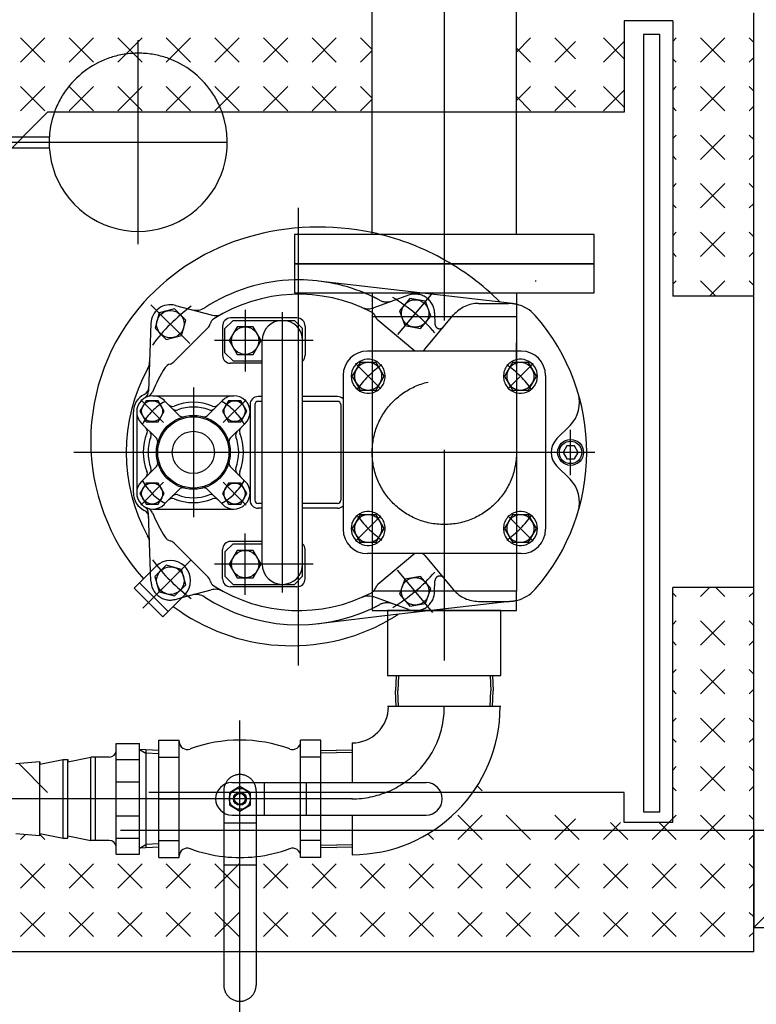
# Model space of a CAD drawing. Extents: x 79900 to 97709, y 56480 to 62492.
# Drawn here: x 81993 to 82448, y 59526 to 60134 of the extents above; entities that cross this region are included whole.
import ezdxf

# ---------------------------------------------------------------- set-up
doc = ezdxf.new("R2010")
doc.units = 0
doc.header["$LTSCALE"] = 100
doc.header["$MEASUREMENT"] = 0
for name, pattern in [('AM_ISO02W050', [2.8, 2, -0.8]), ('AM_ISO08W050', [7.4, 4.5, -0.8, 1.3, -0.8]), ('AM_ISO09W050', [9.9, 4.5, -0.8, 1.5, -0.8, 1.5, -0.8])]:
    doc.linetypes.add(name, pattern=pattern)
for name, color, linetype in [('_0-0_0', 7, 'CONTINUOUS'), ('_0-a_AM_3', 7, 'CONTINUOUS'), ('_0-c_AM_7', 7, 'CONTINUOUS'), ('_0-d_AM_11', 7, 'CONTINUOUS'), ('_0-f_AM_0', 7, 'CONTINUOUS'), ('_1-0_AM_2', 7, 'CONTINUOUS'), ('_1-b__0-1_2', 7, 'CONTINUOUS')]:
    doc.layers.add(name, color=color, linetype=linetype)

# ---------------------------------------------------------------- blocks, each defined once
blk = doc.blocks.new('-001-ZU_SYM_0000200')
at = {"layer": '_0-0_0', "color": 3, "linetype": 'Continuous'}
for p, q in [((0, 188), (-163, 94)), ((162, 94), (0, 188)), ((-163, 94), (-163, -94)), ((162, -94), (162, 94)), ((-163, -94), (0, -188)), ((0, -188), (162, -94))]:
    blk.add_line(p, q, dxfattribs=at)
for radius in [162, 100, 83.1]:
    blk.add_circle((0, 0), radius, dxfattribs=at)
blk = doc.blocks.new('-008-ZU_SYM_0000300')
at = {"layer": '_1-b__0-1_2', "color": 7, "linetype": 'Continuous'}
for p, q in [((0, 245), (-213, 123)), ((212, 123), (0, 245)), ((-213, 123), (-213, -123)), ((212, -123), (212, 123)), ((-213, -123), (0, -245)), ((0, -245), (212, -123))]:
    blk.add_line(p, q, dxfattribs=at)
blk.add_circle((0, 0), 212, dxfattribs=at)
blk = doc.blocks.new('-009-ZU_SYM_0000400')
at = {"layer": '_1-b__0-1_2', "color": 7, "linetype": 'Continuous'}
for p, q in [((0, 245), (-213, 123)), ((212, 123), (0, 245)), ((-213, 123), (-213, -123)), ((212, -123), (212, 123)), ((-213, -123), (0, -245)), ((0, -245), (212, -123))]:
    blk.add_line(p, q, dxfattribs=at)
blk.add_circle((0, 0), 212, dxfattribs=at)
blk = doc.blocks.new('-011-ZU_SYM_0000500')
at = {"layer": '_1-b__0-1_2', "color": 7, "linetype": 'Continuous'}
for p, q in [((0, 245), (-213, 123)), ((212, 123), (0, 245)), ((-213, 123), (-213, -123)), ((212, -123), (212, 123)), ((-213, -123), (0, -245)), ((0, -245), (212, -123))]:
    blk.add_line(p, q, dxfattribs=at)
blk.add_circle((0, 0), 212, dxfattribs=at)
blk = doc.blocks.new('-012-ZU_SYM_0000600')
at = {"layer": '_1-b__0-1_2', "color": 7, "linetype": 'Continuous'}
for p, q in [((0, 115), (-100, 58)), ((-100, 58), (-100, -58)), ((100, 58), (0, 115)), ((100, -58), (100, 58)), ((-100, -58), (0, -115)), ((0, -115), (100, -58))]:
    blk.add_line(p, q, dxfattribs=at)
for radius in [200, 174]:
    blk.add_circle((0, 0), radius, dxfattribs=at)
blk = doc.blocks.new('-013-ZU_SYM_0000700')
at = {"layer": '_1-b__0-1_2', "color": 7, "linetype": 'Continuous'}
for p, q in [((0, 245), (-213, 123)), ((212, 123), (0, 245)), ((-213, 123), (-213, -123)), ((212, -123), (212, 123)), ((-213, -123), (0, -245)), ((0, -245), (212, -123))]:
    blk.add_line(p, q, dxfattribs=at)
blk.add_circle((0, 0), 212, dxfattribs=at)
blk = doc.blocks.new('-014-ZU_SYM_0000800')
at = {"layer": '_1-b__0-1_2', "color": 7, "linetype": 'Continuous'}
for p, q in [((0, 188), (-163, 94)), ((162, 94), (0, 188)), ((-163, 94), (-163, -94)), ((162, -94), (162, 94)), ((-163, -94), (0, -188)), ((0, -188), (162, -94))]:
    blk.add_line(p, q, dxfattribs=at)
blk.add_circle((0, 0), 162, dxfattribs=at)
blk = doc.blocks.new('-015-ZU_SYM_0000900')
at = {"layer": '_1-b__0-1_2', "color": 7, "linetype": 'Continuous'}
for p, q in [((0, 188), (-163, 94)), ((162, 94), (0, 188)), ((-163, 94), (-163, -94)), ((162, -94), (162, 94)), ((-163, -94), (0, -188)), ((0, -188), (162, -94))]:
    blk.add_line(p, q, dxfattribs=at)
blk.add_circle((0, 0), 162, dxfattribs=at)
blk = doc.blocks.new('-016-ZU_SYM_0001000')
at = {"layer": '_1-b__0-1_2', "color": 7, "linetype": 'Continuous'}
for p, q in [((0, 188), (-163, 94)), ((162, 94), (0, 188)), ((-163, 94), (-163, -94)), ((162, -94), (162, 94)), ((-163, -94), (0, -188)), ((0, -188), (162, -94))]:
    blk.add_line(p, q, dxfattribs=at)
blk.add_circle((0, 0), 162, dxfattribs=at)
blk = doc.blocks.new('-017-ZU_SYM_0001100')
at = {"layer": '_1-b__0-1_2', "color": 7, "linetype": 'Continuous'}
for p, q in [((0, 188), (-163, 94)), ((162, 94), (0, 188)), ((-163, 94), (-163, -94)), ((162, -94), (162, 94)), ((-163, -94), (0, -188)), ((0, -188), (162, -94))]:
    blk.add_line(p, q, dxfattribs=at)
blk.add_circle((0, 0), 162, dxfattribs=at)

msp = doc.modelspace()

# ---------------------------------------------------------------- linework, layer by layer
at = {"layer": '_0-0_0', "color": 3, "linetype": 'Continuous'}
for p, q in [((82225.11, 59728.7), (82224.81, 59719.08)), ((82226.59, 59728.7), (82226.29, 59719.08)), ((82283.25, 59728.7), (82283.55, 59719.08)), ((82284.73, 59728.7), (82285.03, 59719.08)), ((82225.11, 59709.46), (82224.81, 59719.08)), ((82226.59, 59709.46), (82226.29, 59719.08)), ((82283.25, 59709.46), (82283.55, 59719.08)), ((82284.73, 59709.46), (82285.03, 59719.08)), ((82289.92, 59709.46), (82219.92, 59709.46)), ((82052.28, 59618.2), (82052.28, 59686.72)), ((82052.28, 59686.72), (82066.56, 59686.72)), ((82066.56, 59618.2), (82066.56, 59686.72)), ((82078.68, 59688.72), (82091.18, 59688.72)), ((82078.68, 59616.2), (82078.68, 59688.72)), ((82091.18, 59616.2), (82091.18, 59688.72)), ((82166.18, 59662.46), (82166.18, 59688.72)), ((82178.68, 59688.72), (82166.18, 59688.72)), ((82178.68, 59662.46), (82178.68, 59688.72)), ((82197.92, 59686.96), (82197.92, 59662.46)), ((82022.3, 59675.3), (82036.58, 59678.15)), ((82048, 59678.15), (82036.58, 59678.15)), ((82036.58, 59626.76), (82036.58, 59678.15)), ((82039.43, 59626.76), (82039.43, 59678.15)), ((82078.68, 59682.27), (82066.56, 59683.02)), ((82066.56, 59683.02), (82070.66, 59680.66)), ((82070.66, 59682.77), (82070.66, 59622.15)), ((82078.68, 59680.15), (82070.66, 59680.66)), ((82078.68, 59678.1), (82091.18, 59678.1)), ((82178.68, 59678.1), (82166.18, 59678.1)), ((82178.68, 59682.27), (82188.3, 59682.57)), ((82178.68, 59662.46), (82178.68, 59682.46)), ((82178.68, 59680.79), (82188.3, 59681.09)), ((82197.92, 59682.27), (82188.3, 59682.57)), ((82197.92, 59680.79), (82188.3, 59681.09)), ((82005.17, 59675.3), (81990.37, 59674.06)), ((82005.17, 59673.87), (82019.45, 59676.73)), ((82005.17, 59675.3), (82005.17, 59673.87)), ((82005.17, 59629.62), (82005.17, 59675.3)), ((82019.45, 59676.73), (82022.3, 59676.73)), ((82019.45, 59628.19), (82019.45, 59676.73)), ((82022.3, 59676.73), (82022.3, 59675.3)), ((82022.3, 59628.19), (82022.3, 59676.73)), ((82052.28, 59676.68), (82066.56, 59676.68)), ((82052.28, 59663.04), (82066.56, 59663.04)), ((82123.68, 59662.46), (82243.68, 59662.46)), ((82143.68, 59662.46), (82143.68, 59642.46)), ((82169.66, 59662.46), (82169.66, 59642.46)), ((82078.68, 59652.46), (82091.18, 59652.46)), ((82052.28, 59641.87), (82066.56, 59641.87)), ((82123.68, 59642.46), (82243.68, 59642.46)), ((82166.18, 59616.2), (82166.18, 59642.46)), ((82178.68, 59622.46), (82178.68, 59642.46)), ((82178.68, 59616.2), (82178.68, 59642.46)), ((82197.92, 59642.46), (82197.92, 59617.96)), ((82005.17, 59629.62), (81990.37, 59630.85)), ((82005.17, 59631.05), (82019.45, 59628.19)), ((82022.3, 59629.62), (82036.58, 59626.76)), ((82019.45, 59628.19), (82022.3, 59628.19)), ((82048, 59626.76), (82036.58, 59626.76)), ((82052.28, 59628.23), (82066.56, 59628.23)), ((82066.56, 59621.89), (82070.66, 59624.26)), ((82078.68, 59624.76), (82070.66, 59624.26)), ((82078.68, 59626.82), (82091.18, 59626.82)), ((82178.68, 59626.82), (82166.18, 59626.82)), ((82178.68, 59624.13), (82188.3, 59623.83)), ((82197.92, 59624.13), (82188.3, 59623.83)), ((82052.28, 59618.2), (82066.56, 59618.2)), ((82078.68, 59622.65), (82066.56, 59621.89)), ((82178.68, 59622.65), (82188.3, 59622.35)), ((82197.92, 59622.65), (82188.3, 59622.35)), ((82078.68, 59616.2), (82091.18, 59616.2)), ((82178.68, 59616.2), (82166.18, 59616.2))]:
    msp.add_line(p, q, dxfattribs=at)
for centre, radius, start, end in [((82197.92, 59709.46), 91.5, 270, 0), ((82197.92, 59709.46), 22.5, 270, 0), ((82096.18, 59687.92), 5, 180, 290.22726), ((82128.68, 59599.72), 89, 69.77274, 110.22726), ((82161.18, 59687.92), 5, 249.77274, 0), ((82048, 59682.44), 4.28, 270, 359.99993), ((82123.68, 59652.46), 10, 90, 270), ((82243.68, 59652.46), 10, 270, 90), ((82048, 59622.48), 4.28, 0.00005, 90), ((82096.18, 59616.99), 5, 69.77274, 180), ((82128.68, 59705.2), 89, 249.77274, 263.54865), ((82128.68, 59705.2), 89, 276.45135, 290.22726), ((82161.18, 59616.99), 5, 0, 110.22726), ((82128.68, 59705.2), 89, 263.54865, 276.45135)]:
    msp.add_arc(centre, radius, start, end, dxfattribs=at)
at = {"layer": '_0-0_0', "color": 3}
for p in [(82254.92, 59709.46), (82197.92, 59652.46)]:
    msp.add_point(p, dxfattribs=at)
at = {"layer": '_0-a_AM_3', "color": 6, "linetype": 'AM_ISO02W050'}
for p, q in [((82008.2, 60122.36), (81993.2, 60107.36)), ((81993.2, 60122.36), (82008.2, 60107.36)), ((82023.2, 60122.36), (82038.2, 60107.36)), ((82038.2, 60122.36), (82023.2, 60107.36)), ((82053.2, 60122.36), (82068.2, 60107.36)), ((82068.2, 60122.36), (82053.2, 60107.36)), ((82083.2, 60122.36), (82098.2, 60107.36)), ((82098.2, 60122.36), (82083.2, 60107.36)), ((82113.2, 60122.36), (82128.2, 60107.36)), ((82128.2, 60122.36), (82113.2, 60107.36)), ((82143.2, 60122.36), (82158.2, 60107.36)), ((82158.2, 60122.36), (82143.2, 60107.36)), ((82173.2, 60122.36), (82188.2, 60107.36)), ((82188.2, 60122.36), (82173.2, 60107.36)), ((82203.2, 60122.36), (82210.37, 60115.18)), ((82308.2, 60122.36), (82299.47, 60113.63)), ((82323.2, 60122.36), (82336.02, 60109.53)), ((82353.2, 60122.36), (82366.02, 60109.53)), ((82398.2, 60122.36), (82396.02, 60120.18)), ((82413.2, 60122.36), (82428.2, 60107.36)), ((82428.2, 60122.36), (82413.2, 60107.36)), ((82443.2, 60122.36), (82446.02, 60119.53)), ((82299.47, 60116.08), (82308.2, 60107.36)), ((82336.02, 60120.18), (82323.2, 60107.36)), ((82366.02, 60120.18), (82353.2, 60107.36)), ((82210.37, 60114.53), (82203.2, 60107.36)), ((82446.02, 60110.18), (82443.2, 60107.36)), ((82396.02, 60109.53), (82398.2, 60107.36)), ((82008.2, 60092.36), (81993.2, 60077.36)), ((81993.2, 60092.36), (82008.2, 60077.36)), ((82023.2, 60092.36), (82038.2, 60077.36)), ((82038.2, 60092.36), (82023.2, 60077.36)), ((82053.2, 60092.36), (82068.2, 60077.36)), ((82068.2, 60092.36), (82053.2, 60077.36)), ((82083.2, 60092.36), (82098.2, 60077.36)), ((82098.2, 60092.36), (82083.2, 60077.36)), ((82113.2, 60092.36), (82128.2, 60077.36)), ((82128.2, 60092.36), (82113.2, 60077.36)), ((82143.2, 60092.36), (82158.2, 60077.36)), ((82158.2, 60092.36), (82143.2, 60077.36)), ((82173.2, 60092.36), (82188.2, 60077.36)), ((82188.2, 60092.36), (82173.2, 60077.36)), ((82203.2, 60092.36), (82210.37, 60085.18)), ((82308.2, 60092.36), (82299.47, 60083.63)), ((82323.2, 60092.36), (82336.02, 60079.53)), ((82353.2, 60092.36), (82366.02, 60079.53)), ((82398.2, 60092.36), (82396.02, 60090.18)), ((82413.2, 60092.36), (82428.2, 60077.36)), ((82428.2, 60092.36), (82413.2, 60077.36)), ((82443.2, 60092.36), (82446.02, 60089.53)), ((82299.47, 60086.08), (82308.2, 60077.36)), ((82336.02, 60090.18), (82323.2, 60077.36)), ((82366.02, 60090.18), (82353.2, 60077.36)), ((82210.37, 60084.53), (82203.2, 60077.36)), ((82396.02, 60079.53), (82398.2, 60077.36)), ((82446.02, 60080.18), (82443.2, 60077.36)), ((82299.47, 60076.4), (82210.37, 60076.4)), ((81957.67, 60061.34), (81994.86, 60061.34)), ((82398.2, 60062.36), (82396.02, 60060.18)), ((82413.2, 60062.36), (82428.2, 60047.36)), ((82428.2, 60062.36), (82413.2, 60047.36)), ((82443.2, 60062.36), (82446.02, 60059.53)), ((82396.02, 60049.53), (82398.2, 60047.36)), ((82446.02, 60050.18), (82443.2, 60047.36)), ((82398.2, 60032.36), (82396.02, 60030.18)), ((82413.2, 60032.36), (82428.2, 60017.36)), ((82428.2, 60032.36), (82413.2, 60017.36)), ((82443.2, 60032.36), (82446.02, 60029.53)), ((82396.02, 60019.53), (82398.2, 60017.36)), ((82446.02, 60020.18), (82443.2, 60017.36)), ((82398.2, 60002.36), (82396.02, 60000.18)), ((82413.2, 60002.36), (82428.2, 59987.36)), ((82428.2, 60002.36), (82413.2, 59987.36)), ((82443.2, 60002.36), (82446.02, 59999.53)), ((82396.02, 59989.53), (82398.2, 59987.36)), ((82446.02, 59990.18), (82443.2, 59987.36)), ((82297.06, 59958.25), (82177.22, 59972.19)), ((82398.2, 59972.36), (82396.02, 59970.18)), ((82413.2, 59972.36), (82422.65, 59962.9)), ((82428.2, 59972.36), (82418.74, 59962.9)), ((82443.2, 59972.36), (82446.02, 59969.53)), ((82232.81, 59963.47), (82211.4, 59955.68)), ((82233.56, 59961.42), (82227.25, 59953.9)), ((82243.22, 59959.71), (82233.56, 59961.42)), ((82246.58, 59950.49), (82243.22, 59959.71)), ((82276, 59958.4), (82294.52, 59958.4)), ((82227.25, 59953.9), (82230.6, 59944.68)), ((82248.9, 59952.61), (82249.15, 59945.65)), ((82236.67, 59928.9), (82213.85, 59948.05)), ((82240.27, 59942.97), (82246.58, 59950.49)), ((82242.97, 59930.14), (82260.68, 59951.25)), ((82230.6, 59944.68), (82240.27, 59942.97)), ((82299.47, 59928.9), (82210.37, 59928.9)), ((82212.8, 59921.92), (82210.37, 59921.92)), ((82217.71, 59913.42), (82212.8, 59921.92)), ((82297.03, 59921.92), (82292.13, 59913.42)), ((82299.47, 59921.92), (82297.03, 59921.92)), ((82212.8, 59904.92), (82217.71, 59913.42)), ((82292.13, 59913.42), (82297.03, 59904.92)), ((82210.37, 59904.92), (82212.8, 59904.92)), ((82297.03, 59904.92), (82299.47, 59904.92)), ((82212.8, 59827.88), (82210.37, 59827.88)), ((82217.71, 59819.38), (82212.8, 59827.88)), ((82297.03, 59827.88), (82292.13, 59819.38)), ((82299.47, 59827.88), (82297.03, 59827.88)), ((82212.8, 59810.88), (82217.71, 59819.38)), ((82292.13, 59819.38), (82297.03, 59810.88)), ((82210.37, 59810.88), (82212.8, 59810.88)), ((82297.03, 59810.88), (82299.47, 59810.88)), ((82299.47, 59803.9), (82210.37, 59803.9)), ((82236.67, 59803.9), (82213.85, 59784.75)), ((82242.97, 59802.65), (82260.68, 59781.54)), ((82073.73, 59786.78), (82073.53, 59792.68)), ((82230.6, 59788.12), (82227.25, 59778.9)), ((82240.27, 59789.82), (82230.6, 59788.12)), ((82246.58, 59782.31), (82240.27, 59789.82)), ((82243.22, 59773.08), (82246.58, 59782.31)), ((82248.9, 59780.18), (82249.15, 59787.15)), ((82418.74, 59782.9), (82413.2, 59777.36)), ((82422.65, 59782.9), (82428.2, 59777.36)), ((82088.83, 59775.61), (82092.9, 59776.7)), ((82232.81, 59769.32), (82211.4, 59777.12)), ((82227.25, 59778.9), (82233.56, 59771.38)), ((82396.02, 59779.53), (82398.2, 59777.36)), ((82446.02, 59780.18), (82443.2, 59777.36)), ((82297.06, 59774.55), (82219.92, 59765.58)), ((82233.56, 59771.38), (82243.22, 59773.08)), ((82276, 59774.4), (82294.52, 59774.4)), ((82398.2, 59762.36), (82396.02, 59760.18)), ((82413.2, 59762.36), (82428.2, 59747.36)), ((82428.2, 59762.36), (82413.2, 59747.36)), ((82443.2, 59762.36), (82446.02, 59759.53)), ((82396.02, 59749.53), (82398.2, 59747.36)), ((82446.02, 59750.18), (82443.2, 59747.36)), ((82398.2, 59732.36), (82396.02, 59730.18)), ((82413.2, 59732.36), (82428.2, 59717.36)), ((82428.2, 59732.36), (82413.2, 59717.36)), ((82443.2, 59732.36), (82446.02, 59729.53)), ((82396.02, 59719.53), (82398.2, 59717.36)), ((82446.02, 59720.18), (82443.2, 59717.36)), ((82398.2, 59702.36), (82396.02, 59700.18)), ((82413.2, 59702.36), (82428.2, 59687.36)), ((82428.2, 59702.36), (82413.2, 59687.36)), ((82443.2, 59702.36), (82446.02, 59699.53)), ((82446.02, 59690.18), (82443.2, 59687.36)), ((82396.02, 59689.53), (82398.2, 59687.36)), ((81992.11, 59674.21), (82009.92, 59656.4)), ((82398.2, 59672.36), (82396.02, 59670.18)), ((82413.2, 59672.36), (82428.2, 59657.36)), ((82428.2, 59672.36), (82413.2, 59657.36)), ((82443.2, 59672.36), (82446.02, 59669.53)), ((82166.18, 59642.46), (82166.18, 59662.46)), ((82178.68, 59642.46), (82178.68, 59662.46)), ((82275.15, 59660.4), (82278.2, 59657.36)), ((82446.02, 59660.18), (82443.2, 59657.36)), ((82272.46, 59656.4), (82009.92, 59656.4)), ((82396.02, 59659.53), (82398.2, 59657.36)), ((82278.2, 59642.36), (82263.2, 59627.36)), ((82263.2, 59642.36), (82278.2, 59627.36)), ((82293.2, 59642.36), (82308.2, 59627.36)), ((82323.2, 59642.36), (82338.2, 59627.36)), ((82398.2, 59642.36), (82383.2, 59627.36)), ((82413.2, 59642.36), (82428.2, 59627.36)), ((82428.2, 59642.36), (82413.2, 59627.36)), ((82443.2, 59642.36), (82446.02, 59639.53)), ((82336.02, 59640.18), (82323.2, 59627.36)), ((82363.74, 59637.9), (82353.2, 59627.36)), ((82357.65, 59637.9), (82368.2, 59627.36)), ((82387.65, 59637.9), (82398.2, 59627.36)), ((82254.92, 59632.9), (81896.02, 59632.9)), ((81996.21, 59630.37), (81993.2, 59627.36)), ((82005.17, 59630.38), (82008.2, 59627.36)), ((82244.72, 59630.83), (82248.2, 59627.36)), ((82446.02, 59632.9), (82254.92, 59632.9)), ((82446.02, 59630.18), (82443.2, 59627.36)), ((82008.2, 59612.36), (81993.2, 59597.36)), ((81993.2, 59612.36), (82008.2, 59597.36)), ((82038.2, 59612.36), (82023.2, 59597.36)), ((82023.2, 59612.36), (82038.2, 59597.36)), ((82068.2, 59612.36), (82053.2, 59597.36)), ((82053.2, 59612.36), (82068.2, 59597.36)), ((82098.2, 59612.36), (82083.2, 59597.36)), ((82083.2, 59612.36), (82098.2, 59597.36)), ((82128.2, 59612.36), (82113.2, 59597.36)), ((82113.2, 59612.36), (82128.2, 59597.36)), ((82158.2, 59612.36), (82143.2, 59597.36)), ((82143.2, 59612.36), (82158.2, 59597.36)), ((82188.2, 59612.36), (82173.2, 59597.36)), ((82173.2, 59612.36), (82188.2, 59597.36)), ((82218.2, 59612.36), (82203.2, 59597.36)), ((82203.2, 59612.36), (82218.2, 59597.36)), ((82248.2, 59612.36), (82233.2, 59597.36)), ((82233.2, 59612.36), (82248.2, 59597.36)), ((82278.2, 59612.36), (82263.2, 59597.36)), ((82263.2, 59612.36), (82278.2, 59597.36)), ((82308.2, 59612.36), (82293.2, 59597.36)), ((82293.2, 59612.36), (82308.2, 59597.36)), ((82338.2, 59612.36), (82323.2, 59597.36)), ((82323.2, 59612.36), (82338.2, 59597.36)), ((82368.2, 59612.36), (82353.2, 59597.36)), ((82353.2, 59612.36), (82368.2, 59597.36)), ((82398.2, 59612.36), (82383.2, 59597.36)), ((82383.2, 59612.36), (82398.2, 59597.36)), ((82428.2, 59612.36), (82413.2, 59597.36)), ((82413.2, 59612.36), (82428.2, 59597.36)), ((82443.2, 59612.36), (82446.02, 59609.53)), ((82446.02, 59600.18), (82443.2, 59597.36)), ((82008.2, 59582.36), (81993.2, 59567.36)), ((81993.2, 59582.36), (82008.2, 59567.36)), ((82038.2, 59582.36), (82023.2, 59567.36)), ((82023.2, 59582.36), (82038.2, 59567.36)), ((82068.2, 59582.36), (82053.2, 59567.36)), ((82053.2, 59582.36), (82068.2, 59567.36)), ((82098.2, 59582.36), (82083.2, 59567.36)), ((82083.2, 59582.36), (82098.2, 59567.36)), ((82128.2, 59582.36), (82113.2, 59567.36)), ((82113.2, 59582.36), (82128.2, 59567.36)), ((82158.2, 59582.36), (82143.2, 59567.36)), ((82143.2, 59582.36), (82158.2, 59567.36)), ((82188.2, 59582.36), (82173.2, 59567.36)), ((82173.2, 59582.36), (82188.2, 59567.36)), ((82218.2, 59582.36), (82203.2, 59567.36)), ((82203.2, 59582.36), (82218.2, 59567.36)), ((82248.2, 59582.36), (82233.2, 59567.36)), ((82233.2, 59582.36), (82248.2, 59567.36)), ((82278.2, 59582.36), (82263.2, 59567.36)), ((82263.2, 59582.36), (82278.2, 59567.36)), ((82308.2, 59582.36), (82293.2, 59567.36)), ((82293.2, 59582.36), (82308.2, 59567.36)), ((82338.2, 59582.36), (82323.2, 59567.36)), ((82323.2, 59582.36), (82338.2, 59567.36)), ((82368.2, 59582.36), (82353.2, 59567.36)), ((82353.2, 59582.36), (82368.2, 59567.36)), ((82398.2, 59582.36), (82383.2, 59567.36)), ((82383.2, 59582.36), (82398.2, 59567.36)), ((82428.2, 59582.36), (82413.2, 59567.36)), ((82413.2, 59582.36), (82428.2, 59567.36)), ((82443.2, 59582.36), (82446.02, 59579.53)), ((82446.02, 59570.18), (82443.2, 59567.36))]:
    msp.add_line(p, q, dxfattribs=at)
for centre, radius in [((82236.91, 59952.19), 8.5), ((82254.92, 59866.4), 44.56), ((82236.91, 59780.6), 8.5)]:
    msp.add_circle(centre, radius, dxfattribs=at)
for centre, radius, start, end in [((82065.86, 60057.9), 55, 19.65548, 160.34452), ((82177.53, 59847.55), 158, 44.93096, 78.00323), ((82164.92, 59866.4), 106.5, 67.65066, 91.34509), ((82236.91, 59952.19), 12, 2, 110), ((82164.92, 59866.4), 106.5, 62.03064, 64.73785), ((82219.56, 59969.29), 10, 242.03064, 290), ((82276, 59938.4), 20, 90, 140), ((82294.52, 59936.4), 22, 76.99444, 90), ((82207.98, 59965.08), 10, 283.82206, 290), ((82207.6, 59948.65), 5, 18.84444, 56.37625), ((82217.07, 59951.88), 5, 198.84444, 230), ((82252.15, 59945.75), 3, 182, 320), ((82239.14, 59933.36), 5, 296.86159, 320), ((82207.9, 59913.42), 10.5, 283.62026, 76.37974), ((82207.9, 59913.42), 8.5, 286.9115, 73.0885), ((82301.94, 59913.42), 10.5, 103.62026, 256.37974), ((82301.94, 59913.42), 8.5, 106.9115, 253.0885), ((82207.9, 59819.38), 10.5, 283.62026, 76.37974), ((82207.9, 59819.38), 8.5, 286.9115, 73.0885), ((82301.94, 59819.38), 10.5, 103.62026, 256.37974), ((82301.94, 59819.38), 8.5, 106.9115, 253.0885), ((82239.14, 59799.44), 5, 40, 63.13841), ((82252.15, 59787.04), 3, 40, 178), ((82085.72, 59787.2), 12, 182, 285), ((82207.6, 59784.15), 5, 303.62375, 341.15556), ((82217.07, 59780.92), 5, 130, 161.15556), ((82276, 59794.4), 20, 220, 270), ((82207.98, 59767.72), 10, 70, 76.17794), ((82236.91, 59780.6), 12, 250, 358), ((82164.92, 59866.4), 106.5, 295.26215, 297.96936), ((82219.56, 59763.51), 10, 70, 117.96936), ((82294.52, 59796.4), 22, 270, 283.00556), ((82160.53, 59869), 122, 299.12833, 302.69929)]:
    msp.add_arc(centre, radius, start, end, dxfattribs=at)
at = {"layer": '_0-c_AM_7', "color": 4, "linetype": 'AM_ISO08W050'}
for p, q in [((82254.92, 60397.9), (82254.92, 59709.46)), ((82065.86, 59994.9), (82065.86, 60120.9)), ((81764.24, 60057.9), (82120.86, 60057.9)), ((82164.92, 59734.79), (82164.92, 60017.34)), ((82247.84, 59965.22), (82225.98, 59939.17)), ((82073.7, 59957.61), (82097.74, 59933.57)), ((82131.92, 59954.4), (82131.92, 59916.4)), ((82154.92, 59779.9), (82154.92, 59952.9)), ((82173.92, 59935.4), (82112.92, 59935.4)), ((82215.68, 59905.64), (82200.12, 59921.2)), ((82294.16, 59905.64), (82309.72, 59921.2)), ((82099.92, 59906.4), (82099.92, 59826.4)), ((82081.54, 59884.78), (82067.39, 59898.92)), ((82118.3, 59884.78), (82132.45, 59898.92)), ((82332.92, 59852.4), (82332.92, 59880.4)), ((82347.92, 59866.4), (82026.19, 59866.4)), ((82081.54, 59848.01), (82067.39, 59833.87)), ((82118.3, 59848.01), (82132.45, 59833.87)), ((82215.68, 59827.15), (82200.12, 59811.6)), ((82294.16, 59827.15), (82309.72, 59811.6)), ((82131.92, 59778.4), (82131.92, 59816.4)), ((82098.1, 59799.58), (82068.75, 59770.23)), ((82173.92, 59797.4), (82112.92, 59797.4)), ((82247.84, 59767.58), (82225.98, 59793.62)), ((82128.68, 59512.93), (82128.68, 59700.78)), ((82197.92, 59652.46), (81977.24, 59652.46))]:
    msp.add_line(p, q, dxfattribs=at)
for centre, radius, start, end in [((82164.92, 59866.4), 112, 41.29495, 58.70505), ((82164.92, 59866.4), 112, 126.29495, 143.70505), ((82254.92, 59866.4), 66.5, 125.51166, 144.48834), ((82254.92, 59866.4), 66.5, 35.51166, 54.48834), ((82099.92, 59866.4), 36, 119.0781, 150.9219), ((82099.92, 59866.4), 36, 29.0781, 60.9219), ((82099.92, 59866.4), 36, 209.0781, 240.9219), ((82099.92, 59866.4), 36, 299.0781, 330.9219), ((82254.92, 59866.4), 66.5, 215.51166, 234.48834), ((82254.92, 59866.4), 66.5, 305.51166, 324.48834), ((82164.92, 59866.4), 112, 216.29495, 233.70505), ((82164.92, 59866.4), 112, 301.29495, 318.70505), ((82197.92, 59709.46), 57, 270, 0)]:
    msp.add_arc(centre, radius, start, end, dxfattribs=at)
at = {"layer": '_0-d_AM_11', "color": 3, "linetype": 'AM_ISO09W050'}
for p, q in [((82118.68, 59657.46), (82118.68, 59537.46)), ((82138.68, 59657.46), (82138.68, 59537.46)), ((82138.68, 59637.46), (82118.68, 59637.46)), ((82138.68, 59611.48), (82118.68, 59611.48))]:
    msp.add_line(p, q, dxfattribs=at)
for centre, start, end in [((82128.68, 59657.46), 0, 180), ((82128.68, 59537.46), 180, 0)]:
    msp.add_arc(centre, 10, start, end, dxfattribs=at)
at = {"layer": '_0-f_AM_0', "color": 3, "linetype": 'Continuous'}
for p, q in [((82210.37, 60000.9), (82210.37, 60313.35)), ((82299.47, 60000.9), (82299.47, 60313.35)), ((82446.02, 59632.9), (82446.02, 60137.9)), ((82396.02, 60132.9), (82366.02, 60132.9)), ((82366.02, 60132.9), (82366.02, 60076.4)), ((82396.02, 60132.9), (82396.02, 59962.9)), ((82388.02, 60124.41), (82378.02, 60124.41)), ((82378.02, 60124.41), (82378.02, 59644.41)), ((82388.02, 59644.41), (82388.02, 60124.41)), ((82009.92, 60076.4), (81959.92, 60026.4)), ((82210.37, 60076.4), (82009.92, 60076.4)), ((82366.02, 60076.4), (82299.47, 60076.4)), ((81994.86, 60061.34), (82010.97, 60061.34)), ((81987.98, 60054.45), (82010.97, 60054.45)), ((82347.42, 60000.9), (82162.42, 60000.9)), ((82162.42, 60000.9), (82162.42, 59982.9)), ((82347.42, 59982.9), (82347.42, 60000.9)), ((82162.42, 59982.9), (82347.42, 59982.9)), ((82347.42, 59982.9), (82162.42, 59982.9)), ((82162.42, 59982.9), (82162.42, 59964.9)), ((82299.47, 59982.9), (82210.37, 59982.9)), ((82347.42, 59964.9), (82347.42, 59982.9)), ((82311.12, 59972.4), (82311.61, 59972.4)), ((82162.42, 59964.9), (82347.42, 59964.9)), ((82210.37, 59964.9), (82210.37, 59780.7)), ((82299.47, 59964.9), (82299.47, 59780.7)), ((82446.02, 59962.9), (82396.02, 59962.9)), ((82299.47, 59950.1), (82210.37, 59950.1)), ((82299.47, 59920.1), (82299.47, 59934.1)), ((82396.02, 59637.9), (82396.02, 59782.9)), ((82446.02, 59782.9), (82396.02, 59782.9)), ((82299.47, 59780.7), (82210.37, 59780.7)), ((82210.37, 59780.7), (82210.37, 59768.7)), ((82299.47, 59780.7), (82210.37, 59780.7)), ((82299.47, 59768.7), (82299.47, 59780.7)), ((82210.37, 59768.7), (82299.47, 59768.7)), ((82289.92, 59768.7), (82219.92, 59768.7)), ((82219.92, 59768.7), (82219.92, 59728.7)), ((82289.92, 59728.7), (82289.92, 59768.7)), ((82219.92, 59728.7), (82289.92, 59728.7)), ((82366.02, 59656.4), (82272.46, 59656.4)), ((82366.02, 59637.9), (82366.02, 59656.4)), ((82378.02, 59644.41), (82388.02, 59644.41)), ((82396.02, 59637.9), (82366.02, 59637.9)), ((82506.02, 59632.9), (82446.02, 59572.9)), ((82506.02, 59632.9), (82446.02, 59632.9)), ((82446.02, 59632.9), (82446.02, 59572.9)), ((82446.02, 59557.9), (82446.02, 59632.9)), ((82446.02, 59572.9), (82506.02, 59572.9)), ((82446.02, 59557.9), (81906.02, 59557.9))]:
    msp.add_line(p, q, dxfattribs=at)
msp.add_arc((82065.86, 60057.9), 55, 160.34452, 19.65548, dxfattribs=at)
at = {"layer": '_1-0_AM_2', "color": 2, "linetype": 'Continuous'}
for p, q in [((82088.83, 59957.19), (82110.83, 59951.29)), ((82073.73, 59946.01), (82072.27, 59904.13)), ((82124.42, 59947.9), (82119.42, 59942.9)), ((82163.92, 59949.4), (82122.92, 59949.4)), ((82124.42, 59947.9), (82162.42, 59947.9)), ((82167.42, 59942.9), (82162.42, 59947.9)), ((82109.06, 59943.47), (82087.85, 59922.26)), ((82117.92, 59944.4), (82117.92, 59926.4)), ((82119.42, 59927.9), (82119.42, 59942.9)), ((82167.42, 59789.9), (82167.42, 59942.9)), ((82168.92, 59944.4), (82168.92, 59926.4)), ((82142.42, 59797.4), (82142.42, 59935.4)), ((82119.42, 59927.9), (82124.42, 59922.9)), ((82210.37, 59928.9), (82207.42, 59928.9)), ((82302.42, 59928.9), (82299.47, 59928.9)), ((82142.42, 59921.4), (82122.92, 59921.4)), ((82124.42, 59922.9), (82142.42, 59922.9)), ((82202.99, 59921.92), (82198.08, 59913.42)), ((82210.37, 59921.92), (82202.99, 59921.92)), ((82306.85, 59921.92), (82299.47, 59921.92)), ((82311.76, 59913.42), (82306.85, 59921.92)), ((82192.42, 59913.9), (82192.42, 59818.9)), ((82198.08, 59913.42), (82202.99, 59904.92)), ((82306.85, 59904.92), (82311.76, 59913.42)), ((82317.42, 59913.9), (82317.42, 59818.9)), ((82202.99, 59904.92), (82210.37, 59904.92)), ((82299.47, 59904.92), (82306.85, 59904.92)), ((82074.92, 59901.4), (82124.92, 59901.4)), ((82081.99, 59898.47), (82091.23, 59889.23)), ((82117.85, 59898.47), (82108.61, 59889.23)), ((82142.42, 59900.9), (82139.92, 59900.9)), ((82142.42, 59897.9), (82139.92, 59897.9)), ((82188.92, 59900.9), (82167.42, 59900.9)), ((82188.92, 59897.9), (82167.42, 59897.9)), ((82062.86, 59841.4), (82062.86, 59891.4)), ((82064.92, 59891.4), (82064.92, 59841.4)), ((82134.92, 59895.9), (82134.92, 59836.9)), ((82137.92, 59895.9), (82137.92, 59836.9)), ((82190.92, 59895.9), (82190.92, 59836.9)), ((82067.85, 59884.33), (82077.09, 59875.09)), ((82131.99, 59884.33), (82122.75, 59875.09)), ((82324.43, 59874.88), (82332.58, 59883.03)), ((82067.85, 59848.47), (82077.09, 59857.71)), ((82131.99, 59848.47), (82122.75, 59857.71)), ((82324.43, 59857.91), (82332.58, 59849.76)), ((82081.99, 59834.33), (82091.23, 59843.57)), ((82117.85, 59834.33), (82108.61, 59843.57)), ((82074.92, 59831.4), (82124.92, 59831.4)), ((82142.42, 59834.9), (82139.92, 59834.9)), ((82142.42, 59831.9), (82139.92, 59831.9)), ((82188.92, 59834.9), (82167.42, 59834.9)), ((82188.92, 59831.9), (82167.42, 59831.9)), ((82073.53, 59792.68), (82072.27, 59828.67)), ((82202.99, 59827.88), (82198.08, 59819.38)), ((82210.37, 59827.88), (82202.99, 59827.88)), ((82306.85, 59827.88), (82299.47, 59827.88)), ((82311.76, 59819.38), (82306.85, 59827.88)), ((82198.08, 59819.38), (82202.99, 59810.88)), ((82306.85, 59810.88), (82311.76, 59819.38)), ((82109.06, 59789.32), (82087.85, 59810.54)), ((82117.92, 59788.4), (82117.92, 59806.4)), ((82119.42, 59804.9), (82124.42, 59809.9)), ((82142.42, 59811.4), (82122.92, 59811.4)), ((82124.42, 59809.9), (82142.42, 59809.9)), ((82168.92, 59788.4), (82168.92, 59806.4)), ((82202.99, 59810.88), (82210.37, 59810.88)), ((82299.47, 59810.88), (82306.85, 59810.88)), ((82119.42, 59804.9), (82119.42, 59789.9)), ((82210.37, 59803.9), (82207.42, 59803.9)), ((82302.42, 59803.9), (82299.47, 59803.9)), ((82076.89, 59796.04), (82063.45, 59782.61)), ((82124.42, 59784.9), (82119.42, 59789.9)), ((82167.42, 59789.9), (82162.42, 59784.9)), ((82063.45, 59782.61), (82081.13, 59764.93)), ((82066.63, 59785.79), (82084.31, 59768.11)), ((82092.9, 59776.7), (82110.83, 59781.51)), ((82163.92, 59783.4), (82122.92, 59783.4)), ((82124.42, 59784.9), (82162.42, 59784.9)), ((82094.56, 59778.36), (82081.13, 59764.93)), ((82219.92, 59765.58), (82177.22, 59760.61))]:
    msp.add_line(p, q, dxfattribs=at)
for radius in [22.8, 22, 13]:
    msp.add_circle((82099.92, 59866.4), radius, dxfattribs=at)
for centre, radius, start, end in [((82177.53, 59847.55), 158, 78.00323, 106.10333), ((82171.98, 59866.77), 138, 106.10333, 138.01696), ((82164.92, 59866.4), 106.5, 91.34509, 122.96936), ((82164.92, 59866.4), 97.66, 62.57428, 122.42572), ((82164.92, 59866.4), 106.5, 64.73785, 67.65066), ((82164.55, 59873.46), 128, 138.01696, 221.75579), ((82085.72, 59945.59), 12, 75, 178), ((82294.52, 59936.4), 22, 41.32866, 76.99444), ((82101.52, 59964.14), 10, 255, 302.96936), ((82113.42, 59960.95), 10, 255, 298.57524), ((82207.98, 59965.08), 10, 246.42476, 283.82206), ((82207.6, 59948.65), 5, 56.37625, 62.57428), ((82105.52, 59947.01), 5, 315, 346.15556), ((82115.23, 59944.62), 5, 122.42572, 166.15556), ((82122.92, 59944.4), 5, 90, 180), ((82154.92, 59935.4), 12.5, 0, 180), ((82163.92, 59944.4), 5, 0, 90), ((82214.92, 59866.4), 128, 318.67134, 41.32866), ((82207.42, 59913.9), 15, 90, 180), ((82302.42, 59913.9), 15, 0, 90), ((82062.91, 59922.67), 10, 331.11871, 358), ((82084.31, 59925.79), 5, 283.84444, 315), ((82122.92, 59926.4), 5, 180, 270), ((82163.92, 59926.4), 5, 314.427, 0), ((82207.9, 59913.42), 10.5, 76.37974, 283.62026), ((82207.9, 59913.42), 8.5, 73.0885, 286.9115), ((82301.94, 59913.42), 10.5, 256.37974, 103.62026), ((82301.94, 59913.42), 8.5, 253.0885, 106.9115), ((82164.92, 59866.4), 106.5, 151.11871, 208.88129), ((82164.92, 59866.4), 97.66, 147.57428, 157.56611), ((82086.7, 59916.09), 5, 103.84444, 147.57428), ((82067.35, 59906.69), 5, 296.32486, 358), ((82067.27, 59904.3), 5, 300.6562, 358), ((82070.02, 59905.58), 5, 289.04763, 337.56611), ((82318.44, 59897.17), 20, 315, 16.55706), ((82074.92, 59891.4), 12.06, 116.32486, 180), ((82074.92, 59891.4), 10, 45, 225), ((82099.92, 59866.4), 31, 67.47951, 112.52049), ((82124.92, 59891.4), 10, 315, 135), ((82139.92, 59895.9), 5, 90, 180), ((82139.92, 59895.9), 2, 90, 180), ((82188.92, 59895.9), 5, 45.573, 90), ((82188.92, 59895.9), 2, 0, 90), ((82086.9, 59897.81), 3, 225, 292.52049), ((82089.21, 59895.49), 3, 225, 290.20614), ((82099.92, 59866.4), 28, 69.79386, 110.20614), ((82110.63, 59895.49), 3, 249.79386, 315), ((82112.94, 59897.81), 3, 247.47951, 315), ((82093.35, 59891.35), 3, 225, 284.74735), ((82106.49, 59891.35), 3, 255.25265, 315), ((82068.51, 59879.42), 3, 337.47951, 45), ((82070.83, 59877.11), 3, 339.79386, 45), ((82129.01, 59877.11), 3, 135, 200.20614), ((82131.33, 59879.42), 3, 135, 202.52049), ((82099.92, 59866.4), 31, 157.47951, 202.52049), ((82099.92, 59866.4), 28, 159.79386, 200.20614), ((82074.97, 59872.97), 3, 345.25265, 45), ((82124.87, 59872.97), 3, 135, 194.74735), ((82099.92, 59866.4), 28, 339.79386, 20.20614), ((82099.92, 59866.4), 31, 337.47951, 22.52049), ((82332.92, 59866.4), 12, 135, 225), ((82074.97, 59859.83), 3, 315, 14.74735), ((82124.87, 59859.83), 3, 165.25265, 225), ((82068.51, 59853.38), 3, 315, 22.52049), ((82070.83, 59855.69), 3, 315, 20.20614), ((82129.01, 59855.69), 3, 159.79386, 225), ((82131.33, 59853.38), 3, 157.47951, 225), ((82074.92, 59841.4), 10, 135, 315), ((82124.92, 59841.4), 10, 225, 45), ((82318.44, 59835.62), 20, 343.44294, 45), ((82093.35, 59841.44), 3, 75.25265, 135), ((82106.49, 59841.44), 3, 45, 104.74735), ((82074.92, 59841.4), 12.06, 180, 243.67514), ((82086.9, 59834.99), 3, 67.47951, 135), ((82089.21, 59837.31), 3, 69.79386, 135), ((82099.92, 59866.4), 31, 247.47951, 292.52049), ((82099.92, 59866.4), 28, 249.79386, 290.20614), ((82110.63, 59837.31), 3, 45, 110.20614), ((82112.94, 59834.99), 3, 45, 112.52049), ((82139.92, 59836.9), 5, 180, 270), ((82139.92, 59836.9), 2, 180, 270), ((82188.92, 59836.9), 2, 270, 0), ((82067.35, 59826.11), 5, 2, 63.67514), ((82067.27, 59828.49), 5, 2, 59.3438), ((82070.02, 59827.22), 5, 22.43389, 70.95237), ((82188.92, 59836.9), 5, 270, 314.427), ((82207.9, 59819.38), 10.5, 76.37974, 283.62026), ((82301.94, 59819.38), 10.5, 256.37974, 103.62026), ((82164.92, 59866.4), 97.66, 202.43389, 212.42572), ((82207.9, 59819.38), 8.5, 73.0885, 286.9115), ((82301.94, 59819.38), 8.5, 253.0885, 106.9115), ((82207.42, 59818.9), 15, 180, 270), ((82302.42, 59818.9), 15, 270, 0), ((82062.91, 59810.13), 10, 2, 28.88129), ((82086.7, 59816.71), 5, 212.42572, 256.15556), ((82084.31, 59807), 5, 45, 76.15556), ((82122.92, 59806.4), 5, 90, 180), ((82163.92, 59806.4), 5, 0, 45.573), ((82085.72, 59787.2), 12.5, 315, 135), ((82154.92, 59797.4), 12.5, 180, 0), ((82105.52, 59785.79), 5, 13.84444, 45), ((82122.92, 59788.4), 5, 180, 270), ((82163.92, 59788.4), 5, 270, 0), ((82115.23, 59788.18), 5, 193.84444, 237.57428), ((82113.42, 59771.85), 10, 61.42476, 105), ((82164.92, 59866.4), 97.66, 237.57428, 297.42572), ((82294.52, 59796.4), 22, 283.00556, 318.67134), ((82101.52, 59768.66), 10, 57.03064, 105), ((82164.92, 59866.4), 106.5, 237.03064, 295.26215), ((82207.98, 59767.72), 10, 76.17794, 113.57524), ((82207.6, 59784.15), 5, 297.42572, 303.62375), ((82160.53, 59869), 122, 233.21884, 299.12833)]:
    msp.add_arc(centre, radius, start, end, dxfattribs=at)

# ---------------------------------------------------------------- block references
at = {"layer": '_0-0_0', "xscale": 0.04, "yscale": 0.04}
msp.add_blockref('-001-ZU_SYM_0000200', (82128.68, 59652.46), dxfattribs=at)
at = {"layer": '_1-0_AM_2', "xscale": 0.04, "yscale": 0.04}
for name, p, rotation in [('-011-ZU_SYM_0000500', (82085.72, 59945.59), 225.0000000000003), ('-013-ZU_SYM_0000700', (82131.92, 59935.4), 90), ('-014-ZU_SYM_0000800', (82074.46, 59891.85), 90), ('-015-ZU_SYM_0000900', (82125.38, 59891.85), 90), ('-012-ZU_SYM_0000600', (82332.92, 59866.4), 90), ('-017-ZU_SYM_0001100', (82074.46, 59840.94), 90), ('-016-ZU_SYM_0001000', (82125.38, 59840.94), 90), ('-009-ZU_SYM_0000400', (82131.92, 59797.4), 90), ('-008-ZU_SYM_0000300', (82085.72, 59787.2), 314.9999999999998)]:
    msp.add_blockref(name, p, dxfattribs=dict(at, rotation=rotation))

doc.saveas('drawing.dxf')
